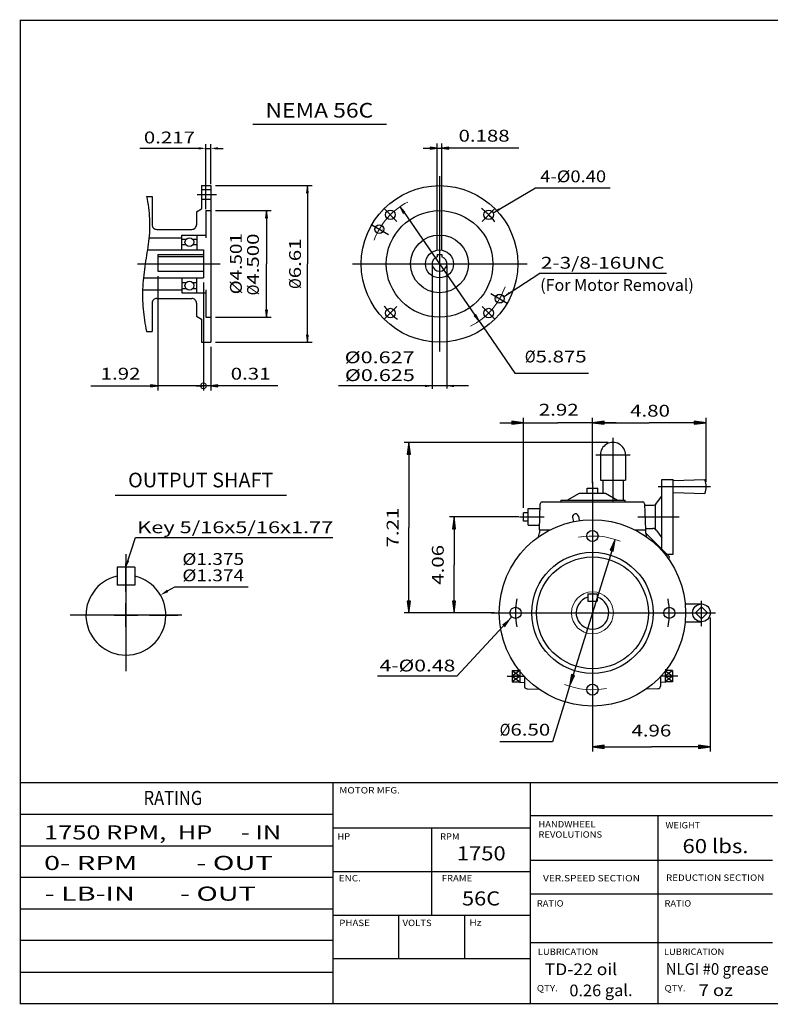
# Model space of a CAD drawing. Extents: x -28.1 to 28.1, y -20.8 to 20.8.
# Drawn here: x -28.1 to 3.6, y -20.8 to 20.8 of the extents above; entities that cross this region are included whole.
import ezdxf
from ezdxf.enums import TextEntityAlignment as Align

# ---------------------------------------------------------------- set-up
doc = ezdxf.new("R2010")
doc.units = 0
doc.header["$MEASUREMENT"] = 0
doc.linetypes.add('CENTER', pattern=[19.4, 13, -2.1, 2.2, -2.1])
doc.layers.add('1', color=7, linetype='Continuous')
doc.styles.add('ATTR', font='ROMAND.SHX', dxfattribs={"height": 0.00802})
doc.styles.get("Standard").update_dxf_attribs({"font": 'ROMAND.SHX'})
doc.dimstyles.get("Standard").update_dxf_attribs({"dimtxt": 0.185806, "dimasz": 0.18, "dimexe": 0.18, "dimexo": 0.0625, "dimgap": 0.09, "dimtad": 0, "dimtih": 1, "dimtoh": 1, "dimdec": 4, "dimrnd": 1e-07, "dimzin": 0, "dimdsep": 46, "dimtxsty": 'Standard', "dimcen": 0.09, "dimadec": 0, "dimazin": 0, "dimtfac": 1, "dimtdec": 4, "dimtofl": 0, "dimtmove": 0, "dimatfit": 3, "dimfxl": 0, "dimtolj": 1, "dimtzin": 0, "dimarcsym": 0})

# ---------------------------------------------------------------- blocks, each defined once
blk = doc.blocks.new('*D0')
at = {"linetype": 'Continuous'}
for points in [[(-3.939, -9.923), (-3.439, -9.988), (-3.439, -9.858)], [(1.041, -9.923), (0.541, -9.858), (0.541, -9.988)]]:
    blk.add_hatch(color=7, dxfattribs=at).paths.add_polyline_path(points)
at = {"color": 7, "linetype": 'Continuous'}
for p, q in [((1.041, -4.462), (1.041, -10.123)), ((-3.939, -8.399), (-3.939, -10.123))]:
    blk.add_line(p, q, dxfattribs=at)
for points in [[(-3.939, -9.923), (-3.439, -9.988), (-3.439, -9.858)], [(1.041, -9.923), (0.541, -9.858), (0.541, -9.988)]]:
    blk.add_lwpolyline(points, close=True, dxfattribs=at)
for points in [[(-3.439, -9.923), (-3.439, -9.923), (-3.439, -9.923), (-1.449, -9.923)], [(0.541, -9.923), (0.541, -9.923), (0.541, -9.923), (-1.449, -9.923)]]:
    blk.add_lwpolyline(points, dxfattribs=at)
blk.add_text('4.96', height=0.5, dxfattribs=at).set_placement((-2.29, -9.486), (-0.608, -9.486), align=Align.FIT)
blk = doc.blocks.new('*D2')
at = {"linetype": 'Continuous'}
for points in [[(-11.696, 2.943), (-11.761, 2.443), (-11.631, 2.443)], [(-11.696, -4.262), (-11.631, -3.762), (-11.761, -3.762)]]:
    blk.add_hatch(color=7, dxfattribs=at).paths.add_polyline_path(points)
at = {"color": 7, "linetype": 'Continuous'}
for p, q in [((-3.273, 2.943), (-11.896, 2.943)), ((-8.076, -4.262), (-11.896, -4.262))]:
    blk.add_line(p, q, dxfattribs=at)
for points in [[(-11.696, 2.943), (-11.761, 2.443), (-11.631, 2.443)], [(-11.696, -4.262), (-11.631, -3.762), (-11.761, -3.762)]]:
    blk.add_lwpolyline(points, close=True, dxfattribs=at)
for points in [[(-11.696, 2.443), (-11.696, 2.443), (-11.696, 2.443), (-11.696, -0.659)], [(-11.696, -3.762), (-11.696, -3.762), (-11.696, -3.762), (-11.696, -0.659)]]:
    blk.add_lwpolyline(points, dxfattribs=at)
blk.add_text('7.21', height=0.5, rotation=90, dxfattribs=at).set_placement((-12.133, -1.5), (-12.133, 0.182), align=Align.FIT)
blk = doc.blocks.new('*D5')
at = {"linetype": 'Continuous'}
for points in [[(-9.784, -0.206), (-9.849, -0.706), (-9.719, -0.706)], [(-9.784, -4.262), (-9.719, -3.762), (-9.849, -3.762)]]:
    blk.add_hatch(color=7, dxfattribs=at).paths.add_polyline_path(points)
at = {"color": 7, "linetype": 'Continuous'}
for p, q in [((-7.052, -0.206), (-9.984, -0.206)), ((-8.076, -4.262), (-9.984, -4.262))]:
    blk.add_line(p, q, dxfattribs=at)
for points in [[(-9.784, -0.206), (-9.849, -0.706), (-9.719, -0.706)], [(-9.784, -4.262), (-9.719, -3.762), (-9.849, -3.762)]]:
    blk.add_lwpolyline(points, close=True, dxfattribs=at)
for points in [[(-9.784, -0.706), (-9.784, -0.706), (-9.784, -0.706), (-9.784, -2.234)], [(-9.784, -3.762), (-9.784, -3.762), (-9.784, -3.762), (-9.784, -2.234)]]:
    blk.add_lwpolyline(points, dxfattribs=at)
blk.add_text('4.06', height=0.5, rotation=90, dxfattribs=at).set_placement((-10.221, -3.075), (-10.221, -1.393), align=Align.FIT)
blk = doc.blocks.new('*D6')
at = {"linetype": 'Continuous'}
for points in [[(-6.852, 3.775), (-7.352, 3.84), (-7.352, 3.71)], [(-3.939, 3.775), (-3.439, 3.71), (-3.439, 3.84)]]:
    blk.add_hatch(color=7, dxfattribs=at).paths.add_polyline_path(points)
at = {"color": 7, "linetype": 'Continuous'}
for p, q in [((-6.852, 0.171), (-6.852, 3.975)), ((-3.939, 1.214), (-3.939, 3.975))]:
    blk.add_line(p, q, dxfattribs=at)
for points in [[(-7.852, 3.775), (-7.352, 3.775)], [(-6.852, 3.775), (-5.396, 3.775)], [(-3.939, 3.775), (-5.396, 3.775)], [(-2.939, 3.775), (-3.439, 3.775)]]:
    blk.add_lwpolyline(points, dxfattribs=at)
for points in [[(-6.852, 3.775), (-7.352, 3.84), (-7.352, 3.71)], [(-3.939, 3.775), (-3.439, 3.71), (-3.439, 3.84)]]:
    blk.add_lwpolyline(points, close=True, dxfattribs=at)
blk.add_text('2.92', height=0.5, dxfattribs=at).set_placement((-6.204, 4.072), (-4.521, 4.072), align=Align.FIT)
blk = doc.blocks.new('*D7')
at = {"linetype": 'Continuous'}
for points in [[(-3.939, 3.775), (-3.439, 3.71), (-3.439, 3.84)], [(0.864, 3.775), (0.364, 3.84), (0.364, 3.71)]]:
    blk.add_hatch(color=7, dxfattribs=at).paths.add_polyline_path(points)
at = {"color": 7, "linetype": 'Continuous'}
for p, q in [((-3.939, 1.214), (-3.939, 3.975)), ((0.864, 1.273), (0.864, 3.975))]:
    blk.add_line(p, q, dxfattribs=at)
for points in [[(-3.939, 3.775), (-3.439, 3.71), (-3.439, 3.84)], [(0.864, 3.775), (0.364, 3.84), (0.364, 3.71)]]:
    blk.add_lwpolyline(points, close=True, dxfattribs=at)
for points in [[(-3.439, 3.775), (-3.439, 3.775), (-3.439, 3.775), (-1.537, 3.775)], [(0.364, 3.775), (0.364, 3.775), (0.364, 3.775), (-1.537, 3.775)]]:
    blk.add_lwpolyline(points, dxfattribs=at)
blk.add_text('4.80', height=0.5, dxfattribs=at).set_placement((-2.348, 4.029), (-0.665, 4.029), align=Align.FIT)
blk = doc.blocks.new('*D9')
at = {"linetype": 'Continuous'}
blk.add_hatch(color=7, dxfattribs=at).paths.add_polyline_path([(-20.061, 5.334), (-19.761, 5.295), (-19.761, 5.373)])
at = {"color": 7, "linetype": 'Continuous'}
for p, q in [((-20.376, 9.694), (-20.376, 5.134)), ((-20.061, 6.978), (-20.061, 5.134)), ((-20.376, 5.334), (-20.376, 5.334))]:
    blk.add_line(p, q, dxfattribs=at)
for points in [[(-20.676, 5.334), (-20.376, 5.334)], [(-20.376, 5.334), (-20.376, 5.334)], [(-17.229, 5.334), (-19.461, 5.334), (-19.761, 5.334), (-19.761, 5.334)]]:
    blk.add_lwpolyline(points, dxfattribs=at)
blk.add_lwpolyline([(-20.061, 5.334), (-19.761, 5.295), (-19.761, 5.373)], close=True, dxfattribs=at)
blk.add_text('0.31', height=0.5, dxfattribs=at).set_placement((-19.223, 5.595), (-17.54, 5.595), align=Align.FIT)
blk = doc.blocks.new('_NONE')
at = {"color": 0, "linetype": 'ByBlock'}
blk.add_circle((0, 0), 0.25, dxfattribs=at)
blk = doc.blocks.new('*D10')
at = {"linetype": 'Continuous'}
blk.add_hatch(color=7, dxfattribs=at).paths.add_polyline_path([(-22.305, 5.334), (-22.605, 5.373), (-22.605, 5.295)])
at = {"color": 7, "linetype": 'Continuous'}
for p, q in [((-22.305, 9.972), (-22.305, 5.134)), ((-20.376, 9.694), (-20.376, 5.134)), ((-20.376, 5.334), (-20.376, 5.334))]:
    blk.add_line(p, q, dxfattribs=at)
for points in [[(-25.137, 5.334), (-22.905, 5.334), (-22.605, 5.334)], [(-20.376, 5.334), (-22.305, 5.334)], [(-20.076, 5.334), (-20.376, 5.334)]]:
    blk.add_lwpolyline(points, dxfattribs=at)
blk.add_lwpolyline([(-22.305, 5.334), (-22.605, 5.373), (-22.605, 5.295)], close=True, dxfattribs=at)
blk.add_text('1.92', height=0.5, dxfattribs=at).set_placement((-24.717, 5.595), (-23.035, 5.595), align=Align.FIT)
blk = doc.blocks.new('*D11')
at = {"linetype": 'Continuous'}
for points in [[(-15.985, 13.792), (-16.024, 13.492), (-15.946, 13.492)], [(-15.985, 7.178), (-15.946, 7.478), (-16.024, 7.478)]]:
    blk.add_hatch(color=7, dxfattribs=at).paths.add_polyline_path(points)
at = {"color": 7, "linetype": 'Continuous'}
for p, q in [((-19.861, 13.792), (-15.785, 13.792)), ((-19.861, 7.178), (-15.785, 7.178))]:
    blk.add_line(p, q, dxfattribs=at)
for points in [[(-15.985, 13.792), (-16.024, 13.492), (-15.946, 13.492)], [(-15.985, 7.178), (-15.946, 7.478), (-16.024, 7.478)]]:
    blk.add_lwpolyline(points, close=True, dxfattribs=at)
for points in [[(-15.985, 13.492), (-15.985, 13.492), (-15.985, 13.492), (-15.985, 10.485)], [(-15.985, 7.478), (-15.985, 7.478), (-15.985, 7.478), (-15.985, 10.485)]]:
    blk.add_lwpolyline(points, dxfattribs=at)
for s, p, p2 in [('6.61', (-16.255, 9.877), (-16.255, 11.559)), ('%%c', (-16.255, 9.424), (-16.255, 9.877))]:
    blk.add_text(s, height=0.5, rotation=90, dxfattribs=at).set_placement(p, p2, align=Align.FIT)
blk = doc.blocks.new('*D12')
at = {"linetype": 'Continuous'}
for points in [[(-17.713, 12.735), (-17.752, 12.435), (-17.674, 12.435)], [(-17.713, 8.235), (-17.674, 8.535), (-17.752, 8.535)]]:
    blk.add_hatch(color=7, dxfattribs=at).paths.add_polyline_path(points)
at = {"color": 7, "linetype": 'Continuous'}
for p, q in [((-19.861, 12.735), (-17.513, 12.735)), ((-19.861, 8.235), (-17.513, 8.235))]:
    blk.add_line(p, q, dxfattribs=at)
for points in [[(-17.713, 12.735), (-17.752, 12.435), (-17.674, 12.435)], [(-17.713, 8.235), (-17.674, 8.535), (-17.752, 8.535)]]:
    blk.add_lwpolyline(points, close=True, dxfattribs=at)
for points in [[(-17.713, 12.435), (-17.713, 12.435), (-17.713, 12.435), (-17.713, 10.485)], [(-17.713, 8.535), (-17.713, 8.535), (-17.713, 8.535), (-17.713, 10.485)]]:
    blk.add_lwpolyline(points, dxfattribs=at)
for s, p, p2 in [('4.500', (-18.032, 9.61), (-18.032, 11.766)), ('%%c', (-18.032, 9.157), (-18.032, 9.61))]:
    blk.add_text(s, height=0.5, rotation=90, dxfattribs=at).set_placement(p, p2, align=Align.FIT)
blk = doc.blocks.new('*D13')
at = {"linetype": 'Continuous'}
for points in [[(-10.494, 15.373), (-10.794, 15.412), (-10.794, 15.334)], [(-10.307, 15.373), (-10.007, 15.334), (-10.007, 15.412)]]:
    blk.add_hatch(color=7, dxfattribs=at).paths.add_polyline_path(points)
at = {"color": 7, "linetype": 'Continuous'}
for p, q in [((-10.494, 11.076), (-10.494, 15.573)), ((-10.307, 11.076), (-10.307, 15.573))]:
    blk.add_line(p, q, dxfattribs=at)
for points in [[(-10.494, 15.373), (-10.794, 15.412), (-10.794, 15.334)], [(-10.307, 15.373), (-10.007, 15.334), (-10.007, 15.412)]]:
    blk.add_lwpolyline(points, close=True, dxfattribs=at)
for points in [[(-11.094, 15.373), (-10.794, 15.373)], [(-10.494, 15.373), (-10.307, 15.373)], [(-7.051, 15.373), (-9.707, 15.373), (-10.007, 15.373)]]:
    blk.add_lwpolyline(points, dxfattribs=at)
blk.add_text('0.188', height=0.5, dxfattribs=at).set_placement((-9.595, 15.65), (-7.439, 15.65), align=Align.FIT)
blk = doc.blocks.new('*D14')
at = {"linetype": 'Continuous'}
for points in [[(-12.07, 12.901), (-11.932, 12.632), (-11.868, 12.676)], [(-8.731, 8.067), (-8.87, 8.336), (-8.934, 8.292)]]:
    blk.add_hatch(color=7, dxfattribs=at).paths.add_polyline_path(points)
at = {"color": 7, "linetype": 'Continuous'}
for points in [[(-12.07, 12.901), (-11.932, 12.632), (-11.868, 12.676)], [(-8.731, 8.067), (-8.87, 8.336), (-8.934, 8.292)]]:
    blk.add_lwpolyline(points, close=True, dxfattribs=at)
for points in [[(-11.9, 12.654), (-10.401, 10.484), (-10.401, 10.484), (-8.902, 8.314)], [(-8.731, 8.067), (-8.561, 7.82), (-7.212, 5.868), (-4.103, 5.868)]]:
    blk.add_lwpolyline(points, dxfattribs=at)
for s, p, p2 in [('%%c', (-6.795, 6.32), (-6.341, 6.32)), ('5.875', (-6.341, 6.32), (-4.185, 6.32))]:
    blk.add_text(s, height=0.5, dxfattribs=at).set_placement(p, p2, align=Align.FIT)
blk = doc.blocks.new('*D21')
at = {"linetype": 'Continuous'}
for points in [[(-2.974, -1.16), (-3.185, -1.618), (-3.061, -1.657)], [(-4.904, -7.363), (-4.693, -6.905), (-4.817, -6.866)]]:
    blk.add_hatch(color=0, dxfattribs=at).paths.add_polyline_path(points)
at = {"color": 0, "linetype": 'Continuous'}
for points in [[(-2.974, -1.16), (-3.185, -1.618), (-3.061, -1.657)], [(-4.904, -7.363), (-4.693, -6.905), (-4.817, -6.866)]]:
    blk.add_lwpolyline(points, close=True, dxfattribs=at)
for points in [[(-3.123, -1.638), (-3.939, -4.262), (-3.939, -4.262), (-4.755, -6.886)], [(-4.904, -7.363), (-5.052, -7.84), (-5.633, -9.706), (-7.858, -9.706)]]:
    blk.add_lwpolyline(points, dxfattribs=at)
for s, p, p2 in [('%%c', (-7.858, -9.45), (-7.405, -9.45)), ('6.50', (-7.405, -9.45), (-5.723, -9.45))]:
    blk.add_text(s, height=0.5, dxfattribs=at).set_placement(p, p2, align=Align.FIT)

msp = doc.modelspace()

# ---------------------------------------------------------------- linework, layer by layer
at = {"linetype": 'Continuous'}
msp.add_line((-18.28486, 16.38695), (-12.63516, 16.38695), dxfattribs=at)
at = {"color": 7, "linetype": 'ByBlock'}
for p, q in [((-20.27751, 12.79718), (-20.27751, 15.54657)), ((-20.06097, 13.85427), (-20.06097, 15.54657)), ((-20.45751, 15.36657), (-23.06075, 15.36657)), ((-19.88097, 15.36657), (-19.53586, 15.36657)), ((-10.71319, 10.42166), (-10.71319, 5.20494)), ((-10.08819, 10.42166), (-10.08819, 5.22003)), ((-9.18011, 5.32571), (-14.67172, 5.32571)), ((-23.24576, -1.07709), (-14.90769, -1.07709)), ((-23.65033, -3.35823), (-23.65033, -2.17073)), ((-21.88851, -3.33482), (-21.58114, -3.15628)), ((-21.58114, -3.15628), (-18.48249, -3.15628)), ((-23.65033, -4.85823), (-23.65033, -3.85823)), ((-24.65033, -4.35823), (-25.83783, -4.35823)), ((-24.15033, -4.35823), (-23.15033, -4.35823)), ((-22.65033, -4.35823), (-21.46284, -4.35823)), ((-23.65033, -5.35823), (-23.65033, -6.54572))]:
    msp.add_line(p, q, dxfattribs=at)
at = {"color": 7, "linetype": 'Continuous'}
for p, q in [((-20.27751, 15.36657), (-20.06097, 15.36657)), ((-10.40069, 14.18494), (-10.40069, 6.78337)), ((-20.45467, 13.79177), (-20.06097, 13.79177)), ((-20.45467, 13.79177), (-20.45467, 12.81443)), ((-20.06097, 13.79177), (-20.06097, 7.1776)), ((-22.77751, 13.33901), (-22.54129, 13.33901)), ((-22.54129, 13.33901), (-22.54129, 12.13823)), ((-20.45467, 13.62297), (-20.06097, 13.62297)), ((-6.35183, 13.70038), (-3.19048, 13.70038)), ((-20.45467, 13.2214), (-20.06097, 13.2214)), ((-20.67121, 12.68941), (-20.45467, 12.81442)), ((-20.67121, 12.68941), (-20.67121, 12.13823)), ((-20.27751, 12.73468), (-20.06097, 12.73468)), ((-20.27751, 12.73468), (-20.27751, 11.58705)), ((-13.26471, 12.1377), (-12.56036, 11.73104)), ((-22.34444, 11.94138), (-20.86806, 11.94138)), ((-21.28145, 11.70516), (-20.27751, 11.70516)), ((-21.28145, 11.07524), (-21.28145, 11.70516)), ((-20.65152, 11.70516), (-20.65152, 11.07524)), ((-22.64934, 11.58705), (-21.28145, 11.58705)), ((-21.28145, 11.52602), (-21.10882, 11.52602)), ((-21.11211, 11.28586), (-21.28145, 11.28586)), ((-20.82415, 11.52602), (-20.65152, 11.52602)), ((-20.65152, 11.28586), (-20.82086, 11.28586)), ((-22.74209, 11.07524), (-20.37593, 11.07524)), ((-22.30507, 10.87654), (-22.30507, 10.17218)), ((-22.30507, 10.87654), (-20.37593, 10.87654)), ((-20.37593, 11.07524), (-20.37593, 9.89413)), ((-10.49443, 10.87601), (-10.49443, 10.78226)), ((-10.49443, 10.87601), (-10.30694, 10.87601)), ((-10.30694, 10.87601), (-10.30694, 10.78226)), ((-23.16753, 10.48468), (-19.66952, 10.48468)), ((-22.30507, 10.79718), (-20.37593, 10.79718)), ((-14.07008, 10.48416), (-6.6999, 10.48416)), ((-22.30507, 10.17218), (-20.37593, 10.17218)), ((-6.18697, 10.08747), (-0.80466, 10.08747)), ((-22.90904, 9.89413), (-20.37593, 9.89413)), ((-21.28145, 9.89413), (-21.28145, 9.26421)), ((-21.11211, 9.6835), (-21.28145, 9.6835)), ((-20.65152, 9.6835), (-20.82086, 9.6835)), ((-20.65152, 9.26421), (-20.65152, 9.89413)), ((-22.94362, 9.38232), (-21.28145, 9.38232)), ((-21.28145, 9.44335), (-21.10882, 9.44335)), ((-21.28145, 9.26421), (-20.27751, 9.26421)), ((-20.82415, 9.44335), (-20.65152, 9.44335)), ((-20.27751, 9.38232), (-20.27751, 8.23468)), ((-8.23228, 9.23223), (-7.53666, 8.83061)), ((-22.54129, 8.83114), (-22.54129, 7.63035)), ((-22.34444, 9.02799), (-20.86806, 9.02799)), ((-20.67121, 8.83114), (-20.67121, 8.27996)), ((-20.67121, 8.27996), (-20.45467, 8.15494)), ((-20.45467, 8.15494), (-20.45467, 7.1776)), ((-20.27751, 8.23468), (-20.06097, 8.23468)), ((-22.77751, 7.63035), (-22.54129, 7.63035)), ((-20.45467, 7.1776), (-20.06097, 7.1776)), ((-3.07282, 3.13996), (-3.07282, 0.41823)), ((-3.80117, 2.41161), (-2.34448, 2.41161)), ((-3.60432, 2.41161), (-3.60432, 1.34862)), ((-2.54133, 2.41161), (-2.54133, 1.34862)), ((-3.93897, 1.27644), (-3.93897, -8.78752)), ((-3.60432, 1.34862), (-2.54133, 1.34862)), ((-3.50589, 1.34862), (-3.50589, 0.79766)), ((-2.63975, 1.34862), (-2.63975, 0.50216)), ((-1.00589, -1.57125), (-1.00589, 1.3683)), ((-1.00589, 1.3683), (-0.53345, 1.3683)), ((-0.53346, 1.32838), (0.80738, 1.36669)), ((-0.53345, -1.7813), (-0.53345, 1.3683)), ((-4.16534, 0.79766), (-4.16534, 1.01397)), ((-4.16534, 1.01397), (-3.71259, 1.01397)), ((-3.71259, 0.79766), (-3.71259, 1.01397)), ((-1.15642, 1.07303), (1.04831, 1.07303)), ((-6.06578, 0.42342), (-1.81215, 0.42342)), ((-5.27755, 0.50216), (-2.56101, 0.50216)), ((-5.27755, 0.50216), (-5.27755, 0.42342)), ((-5.00196, 0.50216), (-4.49015, 0.79766)), ((-4.49015, 0.79766), (-3.38778, 0.79766)), ((-3.38779, 0.79766), (-2.87597, 0.50216)), ((-2.56101, 0.42342), (-2.56101, 0.50216)), ((-1.23027, 0.36678), (-1.0059, 0.6756)), ((-0.53345, 0.81769), (0.80738, 0.77938)), ((-6.6555, 0.14783), (-6.15144, 0.14783)), ((-6.6555, -0.56083), (-6.6555, 0.14783)), ((-6.18306, -0.75768), (-6.14447, 0.34743)), ((-1.73347, 0.34743), (-1.69488, -0.75768)), ((-1.73131, 0.28563), (-1.38951, 0.28563)), ((-1.28921, 0.28563), (-1.28921, -0.69862)), ((-7.01728, -0.2065), (-5.97897, -0.2065)), ((-6.6555, -0.02933), (-6.85235, -0.02933)), ((-6.85235, -0.38366), (-6.85235, -0.02933)), ((-6.6555, -0.38366), (-6.85235, -0.38366)), ((-4.77654, -0.22566), (-4.74441, -0.40788)), ((-4.53228, -0.1826), (-4.50015, -0.36481)), ((-2.01908, -0.2065), (-0.27715, -0.2065)), ((-6.6555, -0.56083), (-6.18306, -0.56083)), ((-6.18306, -0.75768), (-6.18306, -0.87579)), ((-6.18306, -0.75768), (-5.73409, -0.75768)), ((-2.14385, -0.75768), (-1.69487, -0.75768)), ((-1.69694, -0.69862), (-1.38951, -0.69862)), ((-1.69487, -0.75768), (-1.69487, -0.87579)), ((-1.23026, -0.77977), (-1.0059, -1.08858)), ((-6.22078, -1.05329), (-6.18305, -0.87579)), ((-1.69487, -0.87579), (-1.65713, -1.0533)), ((-1.69312, -0.88402), (-0.68182, -1.89532)), ((-23.65033, -1.77891), (-23.65033, -6.72043)), ((-0.79584, -1.7813), (-0.53345, -1.7813)), ((-0.71167, -2.00671), (-0.68182, -1.89532)), ((-23.27533, -2.33793), (-24.02533, -2.33793)), ((-24.02533, -2.33793), (-24.02533, -3.08793)), ((-23.27533, -2.33793), (-23.27533, -3.08793)), ((-23.27533, -3.08793), (-24.02533, -3.08793)), ((-4.13581, -3.45453), (-4.13581, -3.76949)), ((-4.13581, -3.45453), (-3.74211, -3.45453)), ((-3.74211, -3.45453), (-3.74211, -3.76949)), ((-4.13581, -3.76949), (-3.74211, -3.76949)), ((-0.01976, -3.8876), (0.66733, -3.8876)), ((0.66733, -4.01106), (0.41678, -4.26162)), ((0.66733, -4.8186), (0.66733, -3.75694)), ((0.91788, -4.26162), (0.66733, -4.01106)), ((-21.28813, -4.35823), (-26.01253, -4.35823)), ((-8.21546, -4.26162), (1.25963, -4.26162)), ((0.41678, -4.26162), (0.66733, -4.51217)), ((0.66733, -4.51217), (0.91788, -4.26162)), ((-0.01976, -4.63563), (0.66733, -4.63563)), ((-7.54907, -6.93878), (-6.82563, -6.93878)), ((-7.3244, -6.70454), (-7.3244, -7.17302)), ((-7.3244, -6.70454), (-7.00944, -6.70454)), ((-7.3244, -6.70454), (-7.00944, -6.93878)), ((-7.00944, -6.70454), (-7.3244, -6.93878)), ((-7.00944, -6.93878), (-7.3244, -6.93878)), ((-7.3244, -6.93878), (-7.00944, -7.17302)), ((-7.00944, -6.93878), (-7.3244, -7.17302)), ((-7.05165, -6.67227), (-7.00944, -6.67359)), ((-7.00944, -6.67359), (-7.00944, -7.20398)), ((-6.81298, -6.95235), (-6.81298, -7.35428)), ((-1.06495, -6.95235), (-1.06495, -7.35428)), ((-0.32886, -6.93878), (-1.0523, -6.93878)), ((-0.82628, -6.67227), (-0.86849, -6.67359)), ((-0.55353, -6.70454), (-0.86849, -6.70454)), ((-0.55353, -6.70454), (-0.86849, -6.93878)), ((-0.86849, -6.70454), (-0.55353, -6.93878)), ((-0.86849, -6.72581), (-0.86849, -7.20398)), ((-0.86849, -6.93878), (-0.55353, -6.93878)), ((-0.55353, -7.17302), (-0.86849, -6.93878)), ((-0.55353, -6.93878), (-0.86849, -7.17302)), ((-0.55353, -6.70454), (-0.55353, -7.17302)), ((-7.3244, -7.17302), (-7.00944, -7.17302)), ((-7.00944, -7.20398), (-6.81298, -7.19784)), ((-6.69899, -7.47232), (-6.19229, -7.49002)), ((-1.17894, -7.47232), (-1.68564, -7.49002)), ((-0.86849, -7.20398), (-1.06495, -7.19784)), ((-0.55353, -7.17302), (-0.86849, -7.17302))]:
    msp.add_line(p, q, dxfattribs=at)
at = {"color": 7, "linetype": 'CENTER'}
for p, q in [((-20.6413, 13.42218), (-19.82385, 13.42218)), ((-12.7562, 12.83967), (-12.19942, 12.28289)), ((-8.04517, 12.83967), (-8.60195, 12.28289)), ((-12.7562, 8.12864), (-12.19942, 8.68542)), ((-8.04517, 8.12864), (-8.60195, 8.68542))]:
    msp.add_line(p, q, dxfattribs=at)
for p, q in [((-24.10649, 0.71456), (-16.87212, 0.71456)), ((-28.11312, -11.43215), (28.11312, -11.43215)), ((-14.91218, -11.43215), (-14.91218, -20.77927)), ((-6.56686, -11.43215), (-6.56686, -20.77927)), ((-28.11312, -12.7674), (-14.91218, -12.7674)), ((-6.56686, -12.8214), (3.66693, -12.8214)), ((-1.17268, -12.8214), (-1.17268, -20.77927)), ((-14.91218, -13.347), (-6.56686, -13.347)), ((-10.73952, -13.347), (-10.73952, -17.03349)), ((-28.11312, -14.10265), (-14.91218, -14.10265)), ((-6.56686, -14.70801), (3.66693, -14.70801)), ((-14.91218, -15.19025), (-6.56686, -15.19025)), ((-28.11661, -15.42921), (-14.91567, -15.42921)), ((-6.56686, -16.13556), (3.66693, -16.13556)), ((-28.11661, -16.76446), (-14.91567, -16.76446)), ((-14.91218, -17.03349), (-6.56686, -17.03349)), ((-12.13049, -17.03349), (-12.13049, -18.87061)), ((-9.34868, -17.03349), (-9.34868, -18.87061)), ((-28.11661, -18.09971), (-14.91567, -18.09971)), ((-6.56686, -18.19771), (3.66693, -18.19771)), ((-14.91218, -18.87061), (-6.56686, -18.87061)), ((-28.11312, -19.44366), (-14.91218, -19.44366))]:
    msp.add_line(p, q)
at = {"const_width": 0.05}
msp.add_lwpolyline([(-28.11312, -20.77927), (-28.11312, 20.77927), (28.11312, 20.77927), (28.11312, -20.77927)], close=True, dxfattribs=at)
at = {"color": 7, "linetype": 'Continuous'}
msp.add_lwpolyline([(-22.77751, 13.33901, -0.0350697), (-22.65449, 12.38958, -0.04673622), (-22.69149, 11.43347, -0.00634741), (-22.83517, 10.4862, 0.02318245), (-22.93672, 9.53378, 0.03618716), (-22.92396, 8.57655, 0.0326142), (-22.77751, 7.63035, 0.0326142)], format="xyb", dxfattribs=at)
at = {"color": 7, "linetype": 'Continuous', "const_width": 0.005}
for points in [[(-12.79463, 11.95291, 0.41421356), (-12.94463, 12.10291, 2.41421356), (-12.79463, 11.95291)], [(-7.70673, 9.01541, 0.41421356), (-7.85673, 9.16541, 2.41421356), (-7.70673, 9.01541)]]:
    msp.add_lwpolyline(points, format="xyb", close=True, dxfattribs=at)
at = {"color": 7, "linetype": 'Continuous'}
for centre, radius in [((-10.40069, 10.48416), 3.30709), ((-12.47781, 12.56128), 0.20079), ((-10.40069, 10.48416), 2.25), ((-8.32356, 12.56128), 0.20079), ((-12.94464, 11.95291), 0.1875), ((-10.40069, 10.48416), 1.22047), ((-20.96649, 11.40397), 0.1875), ((-10.40069, 10.48416), 0.59055), ((-20.96649, 9.56539), 0.1875), ((-7.85673, 9.01541), 0.1875), ((-12.47781, 8.40703), 0.20079), ((-8.32356, 8.40703), 0.20079), ((-3.93896, -4.26162), 3.93701), ((-3.93897, -1.01359), 0.23622), ((-3.93897, -4.26162), 2.55906), ((-3.93897, -4.26162), 2.3622), ((-7.187, -4.26162), 0.23622), ((-0.69093, -4.26162), 0.23622), ((0.66733, -4.26162), 0.37402), ((-3.93897, -7.50965), 0.23622)]:
    msp.add_circle(centre, radius, dxfattribs=at)
at = {"color": 7, "linetype": 'Continuous', "lineweight": 0}
for centre, radius in [((-20.37594, 5.33413), 0.12008), ((-3.93897, -4.26162), 0.88583)]:
    msp.add_circle(centre, radius, dxfattribs=at)
for centre, radius, start, end in [((-10.40069, 10.48416), 2.9375, 117.083075, 160.16698), ((-10.40069, 10.48416), 2.9375, -63.607906, -19.131539), ((-3.93897, -4.26162), 3.24805, 68.784076, 100.511049), ((-3.93897, -4.26162), 3.24805, -111.375196, -79.51709)]:
    msp.add_arc(centre, radius, start, end, dxfattribs=at)
at = {"color": 7, "linetype": 'CENTER'}
for start, end in [(37.29771, 52.702289), (-142.702295, -127.297705)]:
    msp.add_arc((-10.40069, 10.48416), 2.9375, start, end, dxfattribs=at)
at = {"color": 7, "linetype": 'Continuous'}
for centre, radius, start, end in [((-22.34444, 12.13823), 0.19685, 179.999991, 269.999997), ((-20.86806, 12.13823), 0.19685, -90.000003, 0), ((-10.40069, 10.48416), 0.3125, 107.457597, 432.542387), ((-22.34444, 8.83114), 0.19685, 90.000003, 180.000009), ((-20.86806, 8.83114), 0.19685, 0, 90.000003), ((-3.07282, 2.41161), 0.5315, 0, 180.000009), ((0.07678, 1.07303), 0.7874, -21.896991, 21.896951), ((-6.06578, 0.34468), 0.07874, 89.999982, 178.000167), ((-1.81215, 0.34468), 0.07874, 1.999851, 89.999982), ((-1.38951, 0.48248), 0.19685, -89.999982, -35.99994), ((-4.65441, -0.20413), 0.12402, 9.999916, 189.999884), ((-1.38951, -0.89547), 0.19685, 36.000076, 89.999982), ((-23.65033, -4.35823), 1.6875, 102.83959, 437.160408), ((-3.93897, -4.26161), 3.24803, 169.524366, 190.475729), ((-3.93896, -4.26162), 0.68898, 106.60157, 433.398422), ((-3.93897, -4.26162), 3.24803, -10.475639, 10.475725), ((-7.73122, -4.93697), 0.19685, -105, -104.197329), ((-6.69487, -7.35428), 0.11811, 179.999978, 268.000419), ((-1.18306, -7.35428), 0.11811, -88.000444, 0)]:
    msp.add_arc(centre, radius, start, end, dxfattribs=at)
at = {"color": 7, "linetype": 'ByBlock'}
for points in [[(-20.57751, 15.41657), (-20.57751, 15.31657), (-20.27751, 15.36657)], [(-19.76097, 15.31657), (-19.76097, 15.41657), (-20.06097, 15.36657)], [(-11.0132, 5.37571), (-11.0132, 5.27571), (-10.7132, 5.32571)], [(-9.78824, 5.37539), (-9.78824, 5.27539), (-10.08824, 5.32539)], [(-21.91781, -3.28438), (-21.85921, -3.38526), (-22.19115, -3.51062)]]:
    msp.add_solid(points, dxfattribs=at)
at = {"layer": 'DEFPOINTS', "color": 7, "linetype": 'Continuous'}
for p in [(-20.27751, 15.36657), (-20.06097, 13.79177), (-20.27751, 12.73468), (-8.15034, 12.66491), (-10.71319, 10.48416), (-10.08819, 10.48416), (-10.08804, 5.82794), (-22.19115, -3.51062), (-25.10951, -5.20584)]:
    msp.add_point(p, dxfattribs=at)

# ---------------------------------------------------------------- texts
msp.add_text('NEMA 56C', height=0.619355).set_placement((-17.75326, 16.66657), (-13.20121, 16.66657), align=Align.FIT)
at = {"color": 7, "linetype": 'ByBlock'}
for s, height, p, p2 in [('0.217', 0.5, (-22.89221, 15.57667), (-20.73596, 15.57667)), ('Ø0.625', 0.5, (-14.4009, 5.53251), (-11.44303, 5.53251)), ('Key 5/16x5/16x1.77', 0.5000051, (-23.17193, -0.8954), (-14.8906, -0.8954))]:
    msp.add_text(s, height=height, dxfattribs=at).set_placement(p, p2, align=Align.FIT)
at = {"color": 7, "linetype": 'Continuous'}
msp.add_text('Ø4.501', height=0.5, rotation=90, dxfattribs=at).set_placement((-18.75267, 9.19811), (-18.75267, 11.78393), align=Align.FIT)
msp.add_text('Ø0.627', height=0.5, dxfattribs=at).set_placement((-14.40794, 6.28629), (-11.45507, 6.28629), align=Align.FIT)
at = {"style": 'ATTR'}
for s, height, p, p2 in [('OUTPUT SHAFT', 0.6193548, (-23.55859, 1.04154), (-17.42002, 1.04154)), ('MOTOR MFG.', 0.268908, (-14.63608, -11.89427), (-12.07305, -11.89427)), ('RATING', 0.59616, (-22.90199, -12.38061), (-20.42793, -12.38061)), ('1750 RPM,  HP     - IN', 0.59616, (-27.11233, -13.839), (-17.0869, -13.839)), ('HANDWHEEL', 0.268908, (-6.2227, -13.32818), (-3.81093, -13.32818)), ('WEIGHT', 0.268908, (-0.85292, -13.37163), (0.60927, -13.37163)), ('HP', 0.268908, (-14.71652, -13.84194), (-14.1787, -13.84194)), ('RPM', 0.268908, (-10.37504, -13.8496), (-9.55711, -13.8496)), ('REVOLUTIONS', 0.2689081, (-6.2227, -13.76355), (-3.53082, -13.76355)), ('1750', 0.59616, (-9.66972, -14.72308), (-7.6045, -14.72308)), ('60 lbs.', 0.59616, (-0.13359, -14.41626), (2.65254, -14.41626)), ('0- RPM         - OUT', 0.59616, (-27.11233, -15.12912), (-17.43963, -15.12912)), ('ENC.', 0.268908, (-14.65782, -15.6094), (-13.72224, -15.6094)), ('FRAME', 0.268908, (-10.30982, -15.6094), (-9.0185, -15.6094)), ('VER.SPEED SECTION', 0.2689081, (-6.02704, -15.6094), (-1.93179, -15.6094)), ('REDUCTION SECTION', 0.2689081, (-0.83118, -15.58767), (3.32289, -15.58767)), ('- LB-IN       - OUT', 0.59616, (-27.08787, -16.42681), (-18.16037, -16.42681)), ('56C', 0.59616, (-9.45089, -16.6282), (-7.83933, -16.6282)), ('RATIO', 0.268908, (-6.28792, -16.67396), (-5.16187, -16.67396)), ('RATIO', 0.268908, (-0.89374, -16.67396), (0.23231, -16.67396)), ('PHASE', 0.268908, (-14.63608, -17.49955), (-13.34476, -17.49955)), ('VOLTS', 0.268908, (-11.96206, -17.49955), (-10.73236, -17.49955)), ('Hz', 0.268908, (-9.13586, -17.47782), (-8.62325, -17.47782)), ('LUBRICATION', 0.2689081, (-6.24444, -18.71619), (-3.69541, -18.71619)), ('LUBRICATION', 0.2689081, (-0.91814, -18.71619), (1.63089, -18.71619)), ('TD-22 oil', 0.495484, (-5.95901, -19.57177), (-2.89302, -19.57177)), ('NLGI #0 grease', 0.4954839, (-0.84266, -19.55855), (3.51079, -19.55855)), ('QTY.', 0.268908, (-6.28792, -20.25873), (-5.40276, -20.25873)), ('QTY.', 0.268908, (-0.89374, -20.25873), (-0.00858, -20.25873))]:
    msp.add_text(s, height=height, dxfattribs=at).set_placement(p, p2, align=Align.FIT)
at = {"color": 7}
for s, p, p2 in [('Ø1.375', (-21.2676, -2.23789), (-18.6582, -2.23789)), ('Ø1.374', (-21.26739, -2.92828), (-18.65799, -2.92828))]:
    msp.add_text(s, height=0.500005, dxfattribs=at).set_placement(p, p2, align=Align.FIT)
at = {"color": 7, "style": 'ATTR'}
msp.add_text('4-Ø0.48', height=0.500005, dxfattribs=at).set_placement((-12.93519, -6.7381), (-9.73203, -6.7381), align=Align.FIT)
at = {"style": 'ATTR'}
for s, rotation, p, p2 in [('0.26 gal.', 0.234319, (-4.91243, -20.46833), (-2.245, -20.45742)), ('7 oz', 0.222266, (0.5477, -20.45896), (1.99437, -20.45335))]:
    msp.add_text(s, height=0.495484, rotation=rotation, dxfattribs=at).set_placement(p, p2, align=Align.FIT)
at = {"layer": '1', "color": 7, "linetype": 'Continuous'}
for s, height, p, p2 in [('4-Ø0.40', 0.500005, (-6.14723, 13.93451), (-3.36137, 13.93451)), ('2-3/8-16UNC', 0.5000051, (-6.11701, 10.28141), (-0.89221, 10.28141)), ('(For Motor Removal)', 0.5000051, (-6.14649, 9.34271), (0.34524, 9.34271))]:
    msp.add_text(s, height=height, dxfattribs=at).set_placement(p, p2, align=Align.FIT)

# ---------------------------------------------------------------- dimensions: what is measured, and where the dimension line sits
at = {"color": 7, "linetype": 'Continuous'}
for base, p1, p2, angle, text, override, picture, middle, dimtype in [((-10.30694, 15.37257), (-10.49443, 10.87601), (-10.30694, 10.87601), 0, '0.188', {"dimtxt": 0.500005, "dimasz": 0.3, "dimexe": 0.2, "dimexo": 0.2, "dimgap": 0.2, "dimtad": 3, "dimdec": 3, "dimclrd": 7, "dimclre": 7, "dimclrt": 7, "dimtofl": 1}, '*D13', (-8.51673, 15.88715), 161), ((-15.98515, 7.1776), (-20.06097, 13.79177), (-20.06097, 7.1776), 90, '6.61', {"dimtxt": 0.5, "dimasz": 0.3, "dimexe": 0.2, "dimexo": 0.2, "dimgap": 0.25, "dimtad": 3, "dimtih": 0, "dimtoh": 0, "dimdec": 3, "dimpost": 'Ø', "dimclrd": 7, "dimclre": 7, "dimclrt": 7, "dimtofl": 1}, '*D11', (-16.49161, 10.49153), 160), ((-17.7135, 12.73468), (-20.06097, 8.23468), (-20.06097, 12.73468), 90, '4.500', {"dimtxt": 0.5, "dimasz": 0.3, "dimexe": 0.2, "dimexo": 0.2, "dimgap": 0.25, "dimtad": 3, "dimtih": 0, "dimtoh": 0, "dimdec": 3, "dimpost": 'Ø', "dimclrd": 7, "dimclre": 7, "dimclrt": 7, "dimtofl": 1}, '*D12', (-18.26892, 10.4618), 161), ((-6.85235, 3.77474), (-3.93897, 1.01397), (-6.85235, -0.02933), 180, '2.92', {"dimtxt": 0.500005, "dimasz": 0.5, "dimexe": 0.2, "dimexo": 0.2, "dimgap": 0.27, "dimtad": 1, "dimtih": 0, "dimtoh": 0, "dimclrd": 7, "dimclre": 7, "dimclrt": 7, "dimtfac": 0.225, "dimtix": 1, "dimtofl": 1}, '*D6', (-5.36251, 4.30906), 160)]:
    dim = msp.add_linear_dim(base=base, p1=p1, p2=p2, angle=angle, text=text, dimstyle='Standard', override=override, dxfattribs=at)
    dim.commit()
    dim.dimension.update_dxf_attribs({"geometry": picture, "text_midpoint": middle, "dimtype": dimtype})
dim = msp.add_diameter_dim_2p(p1=(-12.07012, 12.90116), p2=(-8.73125, 8.06715), text='5.875', dimstyle='Standard', override={"dimtxt": 0.500005, "dimasz": 0.3, "dimexe": 0.2, "dimexo": 0.2, "dimgap": 0.5, "dimtad": 1, "dimpost": 'Ø', "dimclrd": 7, "dimclre": 7, "dimclrt": 7, "dimtofl": 1}, dxfattribs=at)
dim.commit()
dim.dimension.update_dxf_attribs({"geometry": '*D14', "text_midpoint": (-5.48989, 6.55708), "dimtype": 163})
for base, p1, p2, text, override, picture, middle in [((-22.30507, 5.33413), (-20.37593, 9.89413), (-22.30507, 10.17218), '1.92', {"dimtxt": 0.5, "dimasz": 0.3, "dimexe": 0.2, "dimexo": 0.2, "dimgap": 0.25, "dimtad": 3, "dimtih": 0, "dimtoh": 0, "dimdec": 3, "dimblk1": 'NONE', "dimsah": 1, "dimclrd": 7, "dimclre": 7, "dimclrt": 7, "dimtofl": 1}, '*D10', (-23.87618, 5.83175)), ((-20.06097, 5.33413), (-20.37593, 9.89413), (-20.06097, 7.1776), '0.31', {"dimtxt": 0.5, "dimasz": 0.3, "dimexe": 0.2, "dimexo": 0.2, "dimgap": 0.25, "dimtad": 3, "dimdec": 3, "dimblk1": 'NONE', "dimsah": 1, "dimclrd": 7, "dimclre": 7, "dimclrt": 7}, '*D9', (-18.38151, 5.83175)), ((0.86418, 3.77474), (-3.93897, 1.01397), (0.86418, 1.07303), '4.80', {"dimtxt": 0.500005, "dimasz": 0.5, "dimexe": 0.2, "dimexo": 0.2, "dimgap": 0.27, "dimtad": 1, "dimclrd": 7, "dimclre": 7, "dimclrt": 7, "dimtfac": 0.225}, '*D7', (-1.50654, 4.26642))]:
    dim = msp.add_linear_dim(base=base, p1=p1, p2=p2, text=text, dimstyle='Standard', override=override, dxfattribs=at)
    dim.commit()
    dim.dimension.update_dxf_attribs({"geometry": picture, "text_midpoint": middle, "dimtype": 160})
for base, p1, angle, text, override, picture, middle in [((-11.69643, -4.26162), (-3.07282, 2.94311), 90, '7.21', {"dimtxt": 0.500005, "dimasz": 0.5, "dimexe": 0.2, "dimexo": 0.2, "dimgap": 0.27, "dimtad": 1, "dimtih": 0, "dimtoh": 0, "dimdec": 2, "dimclrd": 7, "dimclre": 7, "dimclrt": 7, "dimtdec": 2, "dimtix": 1, "dimtofl": 1}, '*D2', (-12.37008, -0.65925)), ((-9.78446, -4.26162), (-6.85235, -0.2065), 270, '4.06', {"dimtxt": 0.500005, "dimasz": 0.5, "dimexe": 0.2, "dimexo": 0.2, "dimgap": 0.27, "dimtad": 1, "dimtih": 0, "dimtoh": 0, "dimclrd": 7, "dimclre": 7, "dimclrt": 7, "dimtfac": 0.225, "dimtix": 1, "dimtofl": 1}, '*D5', (-10.45811, -2.23406))]:
    dim = msp.add_linear_dim(base=base, p1=p1, p2=(-7.87597, -4.26162), angle=angle, text=text, dimstyle='Standard', override=override, dxfattribs=at)
    dim.commit()
    dim.dimension.update_dxf_attribs({"geometry": picture, "text_midpoint": middle})
at = {"color": 0, "linetype": 'Continuous'}
dim = msp.add_diameter_dim_2p(p1=(-2.9741, -1.16019), p2=(-4.90383, -7.36305), text='6.50', dimstyle='Standard', override={"dimtxt": 0.500005, "dimasz": 0.5, "dimexe": 0.2, "dimexo": 0.2, "dimtad": 1, "dimpost": 'Ø', "dimtofl": 1}, dxfattribs=at)
dim.commit()
dim.dimension.update_dxf_attribs({"geometry": '*D21', "text_midpoint": (-6.79056, -9.21271)})
at = {"color": 7, "linetype": 'Continuous'}
dim = msp.add_linear_dim(base=(1.04135, -9.92304), p1=(-3.93897, -8.19862), p2=(1.04135, -4.26162), text='4.96', dimstyle='Standard', override={"dimtxt": 0.500005, "dimasz": 0.5, "dimexe": 0.2, "dimexo": 0.2, "dimgap": 0.27, "dimtad": 1, "dimtih": 0, "dimtoh": 0, "dimdec": 2, "dimclrd": 7, "dimclre": 7, "dimclrt": 7, "dimtdec": 2, "dimtofl": 1}, dxfattribs=at)
dim.commit()
dim.dimension.update_dxf_attribs({"geometry": '*D0', "text_midpoint": (-1.44881, -9.24939)})

# ---------------------------------------------------------------- leaders
for points, override in [([(-8.13829, 12.63817), (-6.34239, 13.70397), (-6.34236, 13.70397)], {"dimtxt": 0.500005, "dimasz": 0.3, "dimexe": 0.2, "dimexo": 0.2, "dimgap": 0.5, "dimtih": 0, "dimtoh": 0, "dimdec": 2, "dimclrd": 7, "dimclre": 7, "dimclrt": 7, "dimtofl": 1}), ([(-7.69016, 9.09731), (-6.16878, 10.09289), (-6.16875, 10.09289)], {"dimtxt": 0.500005, "dimasz": 0.3, "dimexe": 0.2, "dimexo": 0.325, "dimgap": 0.5, "dimtih": 0, "dimtoh": 0, "dimdec": 2, "dimclrd": 7, "dimclre": 7, "dimclrt": 7, "dimtofl": 1}), ([(-7.35504, -4.45114), (-9.67498, -6.93644), (-13.02385, -6.93644)], {"dimtxt": 0.500005, "dimasz": 0.5, "dimexe": 0.2, "dimexo": 0.2, "dimgap": 0.27, "dimtih": 0, "dimtoh": 0, "dimdec": 2, "dimclrd": 7, "dimclre": 7, "dimclrt": 7, "dimtdec": 2, "dimtofl": 1})]:
    msp.add_leader(points, dimstyle='Standard', override=override, dxfattribs=at)
at = {"layer": '1', "color": 7, "linetype": 'Continuous'}
msp.add_leader([(-23.65027, -2.33794), (-23.24206, -1.07247), (-23.24203, -1.07247)], dimstyle='Standard', override={"dimtxt": 0.433548, "dimasz": 0.3, "dimtih": 0, "dimtoh": 0, "dimdec": 2, "dimclrd": 7, "dimclre": 7, "dimclrt": 7}, dxfattribs=at)

doc.saveas('drawing.dxf')
